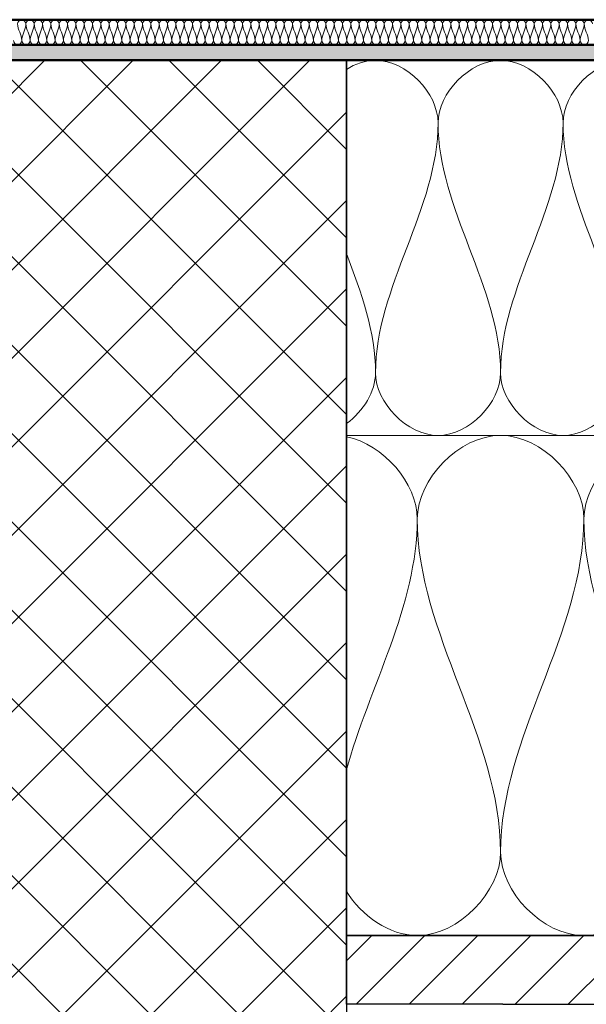
# Model space of a CAD drawing. Units: millimetres. Extents: x 9867 to 40287, y 575 to 5824.
# Drawn here: x 39561 to 39743, y 5480 to 5795 of the extents above; entities that cross this region are included whole.
import ezdxf

# ---------------------------------------------------------------- set-up
doc = ezdxf.new("R2010")
doc.units = ezdxf.units.MM
for name, color, linetype, lineweight in [('A-DETL-INSL', 40, 'Continuous', 18), ('A21- B--', 114, 'Continuous', 35), ('A21- BS-', 8, 'Continuous', 13), ('A27- A--', 33, 'Continuous', 35), ('A27- I--', 40, 'Continuous', 18), ('A27- T--', 44, 'Continuous', 25), ('A27- TS-', 8, 'Continuous', 13), ('A47- ---', 233, 'Continuous', 50), ('A47- -S-', 8, 'Continuous', 13)]:
    doc.layers.add(name, color=color, linetype=linetype, lineweight=lineweight)

msp = doc.modelspace()

# ---------------------------------------------------------------- hatches: boundary and pattern name
at = {"layer": 'A21- BS-'}
h = msp.add_hatch(dxfattribs=at)
h.set_pattern_fill('FP1_2', color=256, style=0, pattern_type=2)
h.set_pattern_definition([(45, (39504.51, 6198.304), (-14.14214, 14.14214), []), (135, (39504.51, 6198.304), (-14.14214, -14.14214), [])])
h.paths.add_polyline_path([(39564.42, 5126.68), (39583.47, 5175.45), (39666.05, 5175.45), (39666.05, 5286.95), (39616.05, 5286.95), (39613.3, 5287.95), (39616.05, 5288.95), (39666.05, 5288.95), (39666.05, 5782.45), (39366.05, 5782.45), (39366.05, 5288.95), (39416.05, 5288.95), (39418.79, 5287.95), (39416.05, 5286.95), (39366.05, 5286.95), (39366.05, 5175.45), (39507.27, 5175.45), (39526.32, 5224.23), (39545.37, 5175.45)], flags=0)
at = {"layer": 'A27- TS-'}
h = msp.add_hatch(dxfattribs=at)
h.set_pattern_fill('FP1_1', color=256, style=0, pattern_type=2)
h.set_pattern_definition([(45, (39504.509, 6198.304), (-8.48528, 8.48528), [])])
h.paths.add_polyline_path([(40169.04, 5480.45), (40112.71, 5502.45), (39976.51, 5502.45), (39976.51, 5480.45)], flags=0)
h.paths.add_polyline_path([(39366.05, 5480.45), (39366.05, 5502.45), (39155.58, 5502.45), (39155.58, 5480.45)], flags=0)
h.paths.add_polyline_path([(39876.51, 5480.45), (39876.51, 5502.45), (39666.05, 5502.45), (39666.05, 5480.45)], flags=0)
h.paths.add_polyline_path([(39055.58, 5480.45), (39055.58, 5502.45), (38919.38, 5502.45), (38863.05, 5480.45)], flags=0)
at = {"layer": 'A47- -S-'}
h = msp.add_hatch(color=256, dxfattribs=at)
h.paths.add_polyline_path([(40146.72, 5782.45), (40146.72, 5787.45), (39976.51, 5787.45), (39976.51, 5782.45)], flags=0)
h.paths.add_polyline_path([(39876.51, 5782.45), (39876.51, 5787.45), (39155.58, 5787.45), (39155.58, 5782.45), (39515.45, 5782.45)], flags=0)
h.paths.add_polyline_path([(38885.95, 5782.45), (39055.58, 5782.45), (39055.58, 5787.45), (38885.95, 5787.45)], flags=0)

# ---------------------------------------------------------------- linework, layer by layer
at = {"layer": 'A-DETL-INSL'}
for points in [[(39675.37, 5682.45), (39675.37, 5695.58), (39670.81, 5708.14), (39666.05, 5720.68)], [(39666.11, 5666.3), (39671.47, 5670.23), (39675.37, 5676.56), (39675.37, 5682.45)]]:
    msp.add_open_spline(points, degree=3, dxfattribs=at)
at = {"layer": 'A21- B--'}
msp.add_line((39666.05, 5480.45), (39666.05, 5782.45), dxfattribs=at)
at = {"layer": 'A27- A--'}
msp.add_line((39666.05, 5502.45), (39876.51, 5502.45), dxfattribs=at)
at = {"layer": 'A27- I--'}
for p, q in [((39876.51, 5662.45), (39666.05, 5662.45)), ((39666.05, 5502.45), (39876.51, 5502.45))]:
    msp.add_line(p, q, dxfattribs=at)
for points in [[(39560.82, 5794.12), (39560.82, 5794.75), (39562.15, 5796.16), (39563.48, 5794.75), (39563.48, 5794.12)], [(39562.15, 5788.79), (39562.15, 5790.62), (39560.82, 5792.29), (39560.82, 5794.12)], [(39563.48, 5794.12), (39563.48, 5792.29), (39562.15, 5790.62), (39562.15, 5788.79)], [(39563.48, 5794.12), (39563.48, 5794.75), (39564.82, 5796.16), (39566.15, 5794.75), (39566.15, 5794.12)], [(39564.82, 5788.79), (39564.82, 5790.62), (39563.48, 5792.29), (39563.48, 5794.12)], [(39566.15, 5794.12), (39566.15, 5792.29), (39564.82, 5790.62), (39564.82, 5788.79)], [(39566.15, 5794.12), (39566.15, 5794.75), (39567.48, 5796.16), (39568.82, 5794.75), (39568.82, 5794.12)], [(39567.48, 5788.79), (39567.48, 5790.62), (39566.15, 5792.29), (39566.15, 5794.12)], [(39568.82, 5794.12), (39568.82, 5792.29), (39567.48, 5790.62), (39567.48, 5788.79)], [(39568.82, 5794.12), (39568.82, 5794.75), (39570.15, 5796.16), (39571.48, 5794.75), (39571.48, 5794.12)], [(39570.15, 5788.79), (39570.15, 5790.62), (39568.82, 5792.29), (39568.82, 5794.12)], [(39571.48, 5794.12), (39571.48, 5792.29), (39570.15, 5790.62), (39570.15, 5788.79)], [(39571.48, 5794.12), (39571.48, 5794.75), (39572.82, 5796.16), (39574.15, 5794.75), (39574.15, 5794.12)], [(39572.82, 5788.79), (39572.82, 5790.62), (39571.48, 5792.29), (39571.48, 5794.12)], [(39574.15, 5794.12), (39574.15, 5792.29), (39572.82, 5790.62), (39572.82, 5788.79)], [(39574.15, 5794.12), (39574.15, 5794.75), (39575.48, 5796.16), (39576.82, 5794.75), (39576.82, 5794.12)], [(39575.48, 5788.79), (39575.48, 5790.62), (39574.15, 5792.29), (39574.15, 5794.12)], [(39576.82, 5794.12), (39576.82, 5792.29), (39575.48, 5790.62), (39575.48, 5788.79)], [(39576.82, 5794.12), (39576.82, 5794.75), (39578.15, 5796.16), (39579.48, 5794.75), (39579.48, 5794.12)], [(39578.15, 5788.79), (39578.15, 5790.62), (39576.82, 5792.29), (39576.82, 5794.12)], [(39579.48, 5794.12), (39579.48, 5792.29), (39578.15, 5790.62), (39578.15, 5788.79)], [(39579.48, 5794.12), (39579.48, 5794.75), (39580.82, 5796.16), (39582.15, 5794.75), (39582.15, 5794.12)], [(39580.82, 5788.79), (39580.82, 5790.62), (39579.48, 5792.29), (39579.48, 5794.12)], [(39582.15, 5794.12), (39582.15, 5792.29), (39580.82, 5790.62), (39580.82, 5788.79)], [(39582.15, 5794.12), (39582.15, 5794.75), (39583.48, 5796.16), (39584.82, 5794.75), (39584.82, 5794.12)], [(39583.48, 5788.79), (39583.48, 5790.62), (39582.15, 5792.29), (39582.15, 5794.12)], [(39584.82, 5794.12), (39584.82, 5792.29), (39583.48, 5790.62), (39583.48, 5788.79)], [(39584.82, 5794.12), (39584.82, 5794.75), (39586.15, 5796.16), (39587.48, 5794.75), (39587.48, 5794.12)], [(39586.15, 5788.79), (39586.15, 5790.62), (39584.82, 5792.29), (39584.82, 5794.12)], [(39587.48, 5794.12), (39587.48, 5792.29), (39586.15, 5790.62), (39586.15, 5788.79)], [(39587.48, 5794.12), (39587.48, 5794.75), (39588.82, 5796.16), (39590.15, 5794.75), (39590.15, 5794.12)], [(39588.82, 5788.79), (39588.82, 5790.62), (39587.48, 5792.29), (39587.48, 5794.12)], [(39590.15, 5794.12), (39590.15, 5792.29), (39588.82, 5790.62), (39588.82, 5788.79)], [(39590.15, 5794.12), (39590.15, 5794.75), (39591.48, 5796.16), (39592.82, 5794.75), (39592.82, 5794.12)], [(39591.48, 5788.79), (39591.48, 5790.62), (39590.15, 5792.29), (39590.15, 5794.12)], [(39592.82, 5794.12), (39592.82, 5792.29), (39591.48, 5790.62), (39591.48, 5788.79)], [(39592.82, 5794.12), (39592.82, 5794.75), (39594.15, 5796.16), (39595.48, 5794.75), (39595.48, 5794.12)], [(39594.15, 5788.79), (39594.15, 5790.62), (39592.82, 5792.29), (39592.82, 5794.12)], [(39595.48, 5794.12), (39595.48, 5792.29), (39594.15, 5790.62), (39594.15, 5788.79)], [(39595.48, 5794.12), (39595.48, 5794.75), (39596.82, 5796.16), (39598.15, 5794.75), (39598.15, 5794.12)], [(39596.82, 5788.79), (39596.82, 5790.62), (39595.48, 5792.29), (39595.48, 5794.12)], [(39598.15, 5794.12), (39598.15, 5792.29), (39596.82, 5790.62), (39596.82, 5788.79)], [(39598.15, 5794.12), (39598.15, 5794.75), (39599.48, 5796.16), (39600.82, 5794.75), (39600.82, 5794.12)], [(39599.48, 5788.79), (39599.48, 5790.62), (39598.15, 5792.29), (39598.15, 5794.12)], [(39600.82, 5794.12), (39600.82, 5792.29), (39599.48, 5790.62), (39599.48, 5788.79)], [(39600.82, 5794.12), (39600.82, 5794.75), (39602.15, 5796.16), (39603.48, 5794.75), (39603.48, 5794.12)], [(39602.15, 5788.79), (39602.15, 5790.62), (39600.82, 5792.29), (39600.82, 5794.12)], [(39603.48, 5794.12), (39603.48, 5792.29), (39602.15, 5790.62), (39602.15, 5788.79)], [(39603.48, 5794.12), (39603.48, 5794.75), (39604.82, 5796.16), (39606.15, 5794.75), (39606.15, 5794.12)], [(39604.82, 5788.79), (39604.82, 5790.62), (39603.48, 5792.29), (39603.48, 5794.12)], [(39606.15, 5794.12), (39606.15, 5792.29), (39604.82, 5790.62), (39604.82, 5788.79)], [(39606.15, 5794.12), (39606.15, 5794.75), (39607.48, 5796.16), (39608.82, 5794.75), (39608.82, 5794.12)], [(39607.48, 5788.79), (39607.48, 5790.62), (39606.15, 5792.29), (39606.15, 5794.12)], [(39608.82, 5794.12), (39608.82, 5792.29), (39607.48, 5790.62), (39607.48, 5788.79)], [(39608.82, 5794.12), (39608.82, 5794.75), (39610.15, 5796.16), (39611.48, 5794.75), (39611.48, 5794.12)], [(39610.15, 5788.79), (39610.15, 5790.62), (39608.82, 5792.29), (39608.82, 5794.12)], [(39611.48, 5794.12), (39611.48, 5792.29), (39610.15, 5790.62), (39610.15, 5788.79)], [(39611.48, 5794.12), (39611.48, 5794.75), (39612.82, 5796.16), (39614.15, 5794.75), (39614.15, 5794.12)], [(39612.82, 5788.79), (39612.82, 5790.62), (39611.48, 5792.29), (39611.48, 5794.12)], [(39614.15, 5794.12), (39614.15, 5792.29), (39612.82, 5790.62), (39612.82, 5788.79)], [(39614.15, 5794.12), (39614.15, 5794.75), (39615.48, 5796.16), (39616.82, 5794.75), (39616.82, 5794.12)], [(39615.48, 5788.79), (39615.48, 5790.62), (39614.15, 5792.29), (39614.15, 5794.12)], [(39616.82, 5794.12), (39616.82, 5792.29), (39615.48, 5790.62), (39615.48, 5788.79)], [(39616.82, 5794.12), (39616.82, 5794.75), (39618.15, 5796.16), (39619.48, 5794.75), (39619.48, 5794.12)], [(39618.15, 5788.79), (39618.15, 5790.62), (39616.82, 5792.29), (39616.82, 5794.12)], [(39619.48, 5794.12), (39619.48, 5792.29), (39618.15, 5790.62), (39618.15, 5788.79)], [(39619.48, 5794.12), (39619.48, 5794.75), (39620.82, 5796.16), (39622.15, 5794.75), (39622.15, 5794.12)], [(39620.82, 5788.79), (39620.82, 5790.62), (39619.48, 5792.29), (39619.48, 5794.12)], [(39622.15, 5794.12), (39622.15, 5792.29), (39620.82, 5790.62), (39620.82, 5788.79)], [(39622.15, 5794.12), (39622.15, 5794.75), (39623.48, 5796.16), (39624.82, 5794.75), (39624.82, 5794.12)], [(39623.48, 5788.79), (39623.48, 5790.62), (39622.15, 5792.29), (39622.15, 5794.12)], [(39624.82, 5794.12), (39624.82, 5792.29), (39623.48, 5790.62), (39623.48, 5788.79)], [(39624.82, 5794.12), (39624.82, 5794.75), (39626.15, 5796.16), (39627.48, 5794.75), (39627.48, 5794.12)], [(39626.15, 5788.79), (39626.15, 5790.62), (39624.82, 5792.29), (39624.82, 5794.12)], [(39627.48, 5794.12), (39627.48, 5792.29), (39626.15, 5790.62), (39626.15, 5788.79)], [(39627.48, 5794.12), (39627.48, 5794.75), (39628.82, 5796.16), (39630.15, 5794.75), (39630.15, 5794.12)], [(39628.82, 5788.79), (39628.82, 5790.62), (39627.48, 5792.29), (39627.48, 5794.12)], [(39630.15, 5794.12), (39630.15, 5792.29), (39628.82, 5790.62), (39628.82, 5788.79)], [(39630.15, 5794.12), (39630.15, 5794.75), (39631.48, 5796.16), (39632.82, 5794.75), (39632.82, 5794.12)], [(39631.48, 5788.79), (39631.48, 5790.62), (39630.15, 5792.29), (39630.15, 5794.12)], [(39632.82, 5794.12), (39632.82, 5792.29), (39631.48, 5790.62), (39631.48, 5788.79)], [(39632.82, 5794.12), (39632.82, 5794.75), (39634.15, 5796.16), (39635.48, 5794.75), (39635.48, 5794.12)], [(39634.15, 5788.79), (39634.15, 5790.62), (39632.82, 5792.29), (39632.82, 5794.12)], [(39635.48, 5794.12), (39635.48, 5792.29), (39634.15, 5790.62), (39634.15, 5788.79)], [(39635.48, 5794.12), (39635.48, 5794.75), (39636.82, 5796.16), (39638.15, 5794.75), (39638.15, 5794.12)], [(39636.82, 5788.79), (39636.82, 5790.62), (39635.48, 5792.29), (39635.48, 5794.12)], [(39638.15, 5794.12), (39638.15, 5792.29), (39636.82, 5790.62), (39636.82, 5788.79)], [(39638.15, 5794.12), (39638.15, 5794.75), (39639.48, 5796.16), (39640.82, 5794.75), (39640.82, 5794.12)], [(39639.48, 5788.79), (39639.48, 5790.62), (39638.15, 5792.29), (39638.15, 5794.12)], [(39640.82, 5794.12), (39640.82, 5792.29), (39639.48, 5790.62), (39639.48, 5788.79)], [(39640.82, 5794.12), (39640.82, 5794.75), (39642.15, 5796.16), (39643.48, 5794.75), (39643.48, 5794.12)], [(39642.15, 5788.79), (39642.15, 5790.62), (39640.82, 5792.29), (39640.82, 5794.12)], [(39643.48, 5794.12), (39643.48, 5792.29), (39642.15, 5790.62), (39642.15, 5788.79)], [(39643.48, 5794.12), (39643.48, 5794.75), (39644.82, 5796.16), (39646.15, 5794.75), (39646.15, 5794.12)], [(39644.82, 5788.79), (39644.82, 5790.62), (39643.48, 5792.29), (39643.48, 5794.12)], [(39646.15, 5794.12), (39646.15, 5792.29), (39644.82, 5790.62), (39644.82, 5788.79)], [(39646.15, 5794.12), (39646.15, 5794.75), (39647.48, 5796.16), (39648.82, 5794.75), (39648.82, 5794.12)], [(39647.48, 5788.79), (39647.48, 5790.62), (39646.15, 5792.29), (39646.15, 5794.12)], [(39648.82, 5794.12), (39648.82, 5792.29), (39647.48, 5790.62), (39647.48, 5788.79)], [(39648.82, 5794.12), (39648.82, 5794.75), (39650.15, 5796.16), (39651.48, 5794.75), (39651.48, 5794.12)], [(39650.15, 5788.79), (39650.15, 5790.62), (39648.82, 5792.29), (39648.82, 5794.12)], [(39651.48, 5794.12), (39651.48, 5792.29), (39650.15, 5790.62), (39650.15, 5788.79)], [(39651.48, 5794.12), (39651.48, 5794.75), (39652.82, 5796.16), (39654.15, 5794.75), (39654.15, 5794.12)], [(39652.82, 5788.79), (39652.82, 5790.62), (39651.48, 5792.29), (39651.48, 5794.12)], [(39654.15, 5794.12), (39654.15, 5792.29), (39652.82, 5790.62), (39652.82, 5788.79)], [(39654.15, 5794.12), (39654.15, 5794.75), (39655.48, 5796.16), (39656.82, 5794.75), (39656.82, 5794.12)], [(39655.48, 5788.79), (39655.48, 5790.62), (39654.15, 5792.29), (39654.15, 5794.12)], [(39656.82, 5794.12), (39656.82, 5792.29), (39655.48, 5790.62), (39655.48, 5788.79)], [(39656.82, 5794.12), (39656.82, 5794.75), (39658.15, 5796.16), (39659.48, 5794.75), (39659.48, 5794.12)], [(39658.15, 5788.79), (39658.15, 5790.62), (39656.82, 5792.29), (39656.82, 5794.12)], [(39659.48, 5794.12), (39659.48, 5792.29), (39658.15, 5790.62), (39658.15, 5788.79)], [(39659.48, 5794.12), (39659.48, 5794.75), (39660.82, 5796.16), (39662.15, 5794.75), (39662.15, 5794.12)], [(39660.82, 5788.79), (39660.82, 5790.62), (39659.48, 5792.29), (39659.48, 5794.12)], [(39662.15, 5794.12), (39662.15, 5792.29), (39660.82, 5790.62), (39660.82, 5788.79)], [(39662.15, 5794.12), (39662.15, 5794.75), (39663.48, 5796.16), (39664.82, 5794.75), (39664.82, 5794.12)], [(39663.48, 5788.79), (39663.48, 5790.62), (39662.15, 5792.29), (39662.15, 5794.12)], [(39664.82, 5794.12), (39664.82, 5792.29), (39663.48, 5790.62), (39663.48, 5788.79)], [(39664.82, 5794.12), (39664.82, 5794.75), (39666.15, 5796.16), (39667.48, 5794.75), (39667.48, 5794.12)], [(39666.15, 5788.79), (39666.15, 5790.62), (39664.82, 5792.29), (39664.82, 5794.12)], [(39667.48, 5794.12), (39667.48, 5792.29), (39666.15, 5790.62), (39666.15, 5788.79)], [(39667.48, 5794.12), (39667.48, 5794.75), (39668.82, 5796.16), (39670.15, 5794.75), (39670.15, 5794.12)], [(39668.82, 5788.79), (39668.82, 5790.62), (39667.48, 5792.29), (39667.48, 5794.12)], [(39670.15, 5794.12), (39670.15, 5792.29), (39668.82, 5790.62), (39668.82, 5788.79)], [(39670.15, 5794.12), (39670.15, 5794.75), (39671.48, 5796.16), (39672.82, 5794.75), (39672.82, 5794.12)], [(39671.48, 5788.79), (39671.48, 5790.62), (39670.15, 5792.29), (39670.15, 5794.12)], [(39672.82, 5794.12), (39672.82, 5792.29), (39671.48, 5790.62), (39671.48, 5788.79)], [(39672.82, 5794.12), (39672.82, 5794.75), (39674.15, 5796.16), (39675.48, 5794.75), (39675.48, 5794.12)], [(39674.15, 5788.79), (39674.15, 5790.62), (39672.82, 5792.29), (39672.82, 5794.12)], [(39675.48, 5794.12), (39675.48, 5792.29), (39674.15, 5790.62), (39674.15, 5788.79)], [(39675.48, 5794.12), (39675.48, 5794.75), (39676.82, 5796.16), (39678.15, 5794.75), (39678.15, 5794.12)], [(39676.82, 5788.79), (39676.82, 5790.62), (39675.48, 5792.29), (39675.48, 5794.12)], [(39678.15, 5794.12), (39678.15, 5792.29), (39676.82, 5790.62), (39676.82, 5788.79)], [(39678.15, 5794.12), (39678.15, 5794.75), (39679.48, 5796.16), (39680.82, 5794.75), (39680.82, 5794.12)], [(39679.48, 5788.79), (39679.48, 5790.62), (39678.15, 5792.29), (39678.15, 5794.12)], [(39680.82, 5794.12), (39680.82, 5792.29), (39679.48, 5790.62), (39679.48, 5788.79)], [(39680.82, 5794.12), (39680.82, 5794.75), (39682.15, 5796.16), (39683.48, 5794.75), (39683.48, 5794.12)], [(39682.15, 5788.79), (39682.15, 5790.62), (39680.82, 5792.29), (39680.82, 5794.12)], [(39683.48, 5794.12), (39683.48, 5792.29), (39682.15, 5790.62), (39682.15, 5788.79)], [(39683.48, 5794.12), (39683.48, 5794.75), (39684.82, 5796.16), (39686.15, 5794.75), (39686.15, 5794.12)], [(39684.82, 5788.79), (39684.82, 5790.62), (39683.48, 5792.29), (39683.48, 5794.12)], [(39686.15, 5794.12), (39686.15, 5792.29), (39684.82, 5790.62), (39684.82, 5788.79)], [(39686.15, 5794.12), (39686.15, 5794.75), (39687.48, 5796.16), (39688.82, 5794.75), (39688.82, 5794.12)], [(39687.48, 5788.79), (39687.48, 5790.62), (39686.15, 5792.29), (39686.15, 5794.12)], [(39688.82, 5794.12), (39688.82, 5792.29), (39687.48, 5790.62), (39687.48, 5788.79)], [(39688.82, 5794.12), (39688.82, 5794.75), (39690.15, 5796.16), (39691.48, 5794.75), (39691.48, 5794.12)], [(39690.15, 5788.79), (39690.15, 5790.62), (39688.82, 5792.29), (39688.82, 5794.12)], [(39691.48, 5794.12), (39691.48, 5792.29), (39690.15, 5790.62), (39690.15, 5788.79)], [(39691.48, 5794.12), (39691.48, 5794.75), (39692.82, 5796.16), (39694.15, 5794.75), (39694.15, 5794.12)], [(39692.82, 5788.79), (39692.82, 5790.62), (39691.48, 5792.29), (39691.48, 5794.12)], [(39694.15, 5794.12), (39694.15, 5792.29), (39692.82, 5790.62), (39692.82, 5788.79)], [(39694.15, 5794.12), (39694.15, 5794.75), (39695.48, 5796.16), (39696.82, 5794.75), (39696.82, 5794.12)], [(39695.48, 5788.79), (39695.48, 5790.62), (39694.15, 5792.29), (39694.15, 5794.12)], [(39696.82, 5794.12), (39696.82, 5792.29), (39695.48, 5790.62), (39695.48, 5788.79)], [(39696.82, 5794.12), (39696.82, 5794.75), (39698.15, 5796.16), (39699.48, 5794.75), (39699.48, 5794.12)], [(39698.15, 5788.79), (39698.15, 5790.62), (39696.82, 5792.29), (39696.82, 5794.12)], [(39699.48, 5794.12), (39699.48, 5792.29), (39698.15, 5790.62), (39698.15, 5788.79)], [(39699.48, 5794.12), (39699.48, 5794.75), (39700.82, 5796.16), (39702.15, 5794.75), (39702.15, 5794.12)], [(39700.82, 5788.79), (39700.82, 5790.62), (39699.48, 5792.29), (39699.48, 5794.12)], [(39702.15, 5794.12), (39702.15, 5792.29), (39700.82, 5790.62), (39700.82, 5788.79)], [(39702.15, 5794.12), (39702.15, 5794.75), (39703.48, 5796.16), (39704.82, 5794.75), (39704.82, 5794.12)], [(39703.48, 5788.79), (39703.48, 5790.62), (39702.15, 5792.29), (39702.15, 5794.12)], [(39704.82, 5794.12), (39704.82, 5792.29), (39703.48, 5790.62), (39703.48, 5788.79)], [(39704.82, 5794.12), (39704.82, 5794.75), (39706.15, 5796.16), (39707.48, 5794.75), (39707.48, 5794.12)], [(39706.15, 5788.79), (39706.15, 5790.62), (39704.82, 5792.29), (39704.82, 5794.12)], [(39707.48, 5794.12), (39707.48, 5792.29), (39706.15, 5790.62), (39706.15, 5788.79)], [(39707.48, 5794.12), (39707.48, 5794.75), (39708.82, 5796.16), (39710.15, 5794.75), (39710.15, 5794.12)], [(39708.82, 5788.79), (39708.82, 5790.62), (39707.48, 5792.29), (39707.48, 5794.12)], [(39710.15, 5794.12), (39710.15, 5792.29), (39708.82, 5790.62), (39708.82, 5788.79)], [(39710.15, 5794.12), (39710.15, 5794.75), (39711.48, 5796.16), (39712.82, 5794.75), (39712.82, 5794.12)], [(39711.48, 5788.79), (39711.48, 5790.62), (39710.15, 5792.29), (39710.15, 5794.12)], [(39712.82, 5794.12), (39712.82, 5792.29), (39711.48, 5790.62), (39711.48, 5788.79)], [(39712.82, 5794.12), (39712.82, 5794.75), (39714.15, 5796.16), (39715.48, 5794.75), (39715.48, 5794.12)], [(39714.15, 5788.79), (39714.15, 5790.62), (39712.82, 5792.29), (39712.82, 5794.12)], [(39715.48, 5794.12), (39715.48, 5792.29), (39714.15, 5790.62), (39714.15, 5788.79)], [(39715.48, 5794.12), (39715.48, 5794.75), (39716.82, 5796.16), (39718.15, 5794.75), (39718.15, 5794.12)], [(39716.82, 5788.79), (39716.82, 5790.62), (39715.48, 5792.29), (39715.48, 5794.12)], [(39718.15, 5794.12), (39718.15, 5792.29), (39716.82, 5790.62), (39716.82, 5788.79)], [(39718.15, 5794.12), (39718.15, 5794.75), (39719.48, 5796.16), (39720.82, 5794.75), (39720.82, 5794.12)], [(39719.48, 5788.79), (39719.48, 5790.62), (39718.15, 5792.29), (39718.15, 5794.12)], [(39720.82, 5794.12), (39720.82, 5792.29), (39719.48, 5790.62), (39719.48, 5788.79)], [(39720.82, 5794.12), (39720.82, 5794.75), (39722.15, 5796.16), (39723.48, 5794.75), (39723.48, 5794.12)], [(39722.15, 5788.79), (39722.15, 5790.62), (39720.82, 5792.29), (39720.82, 5794.12)], [(39723.48, 5794.12), (39723.48, 5792.29), (39722.15, 5790.62), (39722.15, 5788.79)], [(39723.48, 5794.12), (39723.48, 5794.75), (39724.82, 5796.16), (39726.15, 5794.75), (39726.15, 5794.12)], [(39724.82, 5788.79), (39724.82, 5790.62), (39723.48, 5792.29), (39723.48, 5794.12)], [(39726.15, 5794.12), (39726.15, 5792.29), (39724.82, 5790.62), (39724.82, 5788.79)], [(39726.15, 5794.12), (39726.15, 5794.75), (39727.48, 5796.16), (39728.82, 5794.75), (39728.82, 5794.12)], [(39727.48, 5788.79), (39727.48, 5790.62), (39726.15, 5792.29), (39726.15, 5794.12)], [(39728.82, 5794.12), (39728.82, 5792.29), (39727.48, 5790.62), (39727.48, 5788.79)], [(39728.82, 5794.12), (39728.82, 5794.75), (39730.15, 5796.16), (39731.48, 5794.75), (39731.48, 5794.12)], [(39730.15, 5788.79), (39730.15, 5790.62), (39728.82, 5792.29), (39728.82, 5794.12)], [(39731.48, 5794.12), (39731.48, 5792.29), (39730.15, 5790.62), (39730.15, 5788.79)], [(39731.48, 5794.12), (39731.48, 5794.75), (39732.82, 5796.16), (39734.15, 5794.75), (39734.15, 5794.12)], [(39732.82, 5788.79), (39732.82, 5790.62), (39731.48, 5792.29), (39731.48, 5794.12)], [(39734.15, 5794.12), (39734.15, 5792.29), (39732.82, 5790.62), (39732.82, 5788.79)], [(39734.15, 5794.12), (39734.15, 5794.75), (39735.48, 5796.16), (39736.82, 5794.75), (39736.82, 5794.12)], [(39735.48, 5788.79), (39735.48, 5790.62), (39734.15, 5792.29), (39734.15, 5794.12)], [(39736.82, 5794.12), (39736.82, 5792.29), (39735.48, 5790.62), (39735.48, 5788.79)], [(39736.82, 5794.12), (39736.82, 5794.75), (39738.15, 5796.16), (39739.48, 5794.75), (39739.48, 5794.12)], [(39738.15, 5788.79), (39738.15, 5790.62), (39736.82, 5792.29), (39736.82, 5794.12)], [(39739.48, 5794.12), (39739.48, 5792.29), (39738.15, 5790.62), (39738.15, 5788.79)], [(39739.48, 5794.12), (39739.48, 5794.75), (39740.82, 5796.16), (39742.15, 5794.75), (39742.15, 5794.12)], [(39740.82, 5788.79), (39740.82, 5790.62), (39739.48, 5792.29), (39739.48, 5794.12)], [(39742.15, 5794.12), (39742.15, 5792.29), (39740.82, 5790.62), (39740.82, 5788.79)], [(39742.15, 5794.12), (39742.15, 5794.75), (39743.48, 5796.16), (39744.82, 5794.75), (39744.82, 5794.12)], [(39743.48, 5788.79), (39743.48, 5790.62), (39742.15, 5792.29), (39742.15, 5794.12)], [(39559.48, 5788.79), (39559.48, 5788.16), (39560.82, 5786.75), (39562.15, 5788.16), (39562.15, 5788.79)], [(39562.15, 5788.79), (39562.15, 5788.16), (39563.48, 5786.75), (39564.82, 5788.16), (39564.82, 5788.79)], [(39564.82, 5788.79), (39564.82, 5788.16), (39566.15, 5786.75), (39567.48, 5788.16), (39567.48, 5788.79)], [(39567.48, 5788.79), (39567.48, 5788.16), (39568.82, 5786.75), (39570.15, 5788.16), (39570.15, 5788.79)], [(39570.15, 5788.79), (39570.15, 5788.16), (39571.48, 5786.75), (39572.82, 5788.16), (39572.82, 5788.79)], [(39572.82, 5788.79), (39572.82, 5788.16), (39574.15, 5786.75), (39575.48, 5788.16), (39575.48, 5788.79)], [(39575.48, 5788.79), (39575.48, 5788.16), (39576.82, 5786.75), (39578.15, 5788.16), (39578.15, 5788.79)], [(39578.15, 5788.79), (39578.15, 5788.16), (39579.48, 5786.75), (39580.82, 5788.16), (39580.82, 5788.79)], [(39580.82, 5788.79), (39580.82, 5788.16), (39582.15, 5786.75), (39583.48, 5788.16), (39583.48, 5788.79)], [(39583.48, 5788.79), (39583.48, 5788.16), (39584.82, 5786.75), (39586.15, 5788.16), (39586.15, 5788.79)], [(39586.15, 5788.79), (39586.15, 5788.16), (39587.48, 5786.75), (39588.82, 5788.16), (39588.82, 5788.79)], [(39588.82, 5788.79), (39588.82, 5788.16), (39590.15, 5786.75), (39591.48, 5788.16), (39591.48, 5788.79)], [(39591.48, 5788.79), (39591.48, 5788.16), (39592.82, 5786.75), (39594.15, 5788.16), (39594.15, 5788.79)], [(39594.15, 5788.79), (39594.15, 5788.16), (39595.48, 5786.75), (39596.82, 5788.16), (39596.82, 5788.79)], [(39596.82, 5788.79), (39596.82, 5788.16), (39598.15, 5786.75), (39599.48, 5788.16), (39599.48, 5788.79)], [(39599.48, 5788.79), (39599.48, 5788.16), (39600.82, 5786.75), (39602.15, 5788.16), (39602.15, 5788.79)], [(39602.15, 5788.79), (39602.15, 5788.16), (39603.48, 5786.75), (39604.82, 5788.16), (39604.82, 5788.79)], [(39604.82, 5788.79), (39604.82, 5788.16), (39606.15, 5786.75), (39607.48, 5788.16), (39607.48, 5788.79)], [(39607.48, 5788.79), (39607.48, 5788.16), (39608.82, 5786.75), (39610.15, 5788.16), (39610.15, 5788.79)], [(39610.15, 5788.79), (39610.15, 5788.16), (39611.48, 5786.75), (39612.82, 5788.16), (39612.82, 5788.79)], [(39612.82, 5788.79), (39612.82, 5788.16), (39614.15, 5786.75), (39615.48, 5788.16), (39615.48, 5788.79)], [(39615.48, 5788.79), (39615.48, 5788.16), (39616.82, 5786.75), (39618.15, 5788.16), (39618.15, 5788.79)], [(39618.15, 5788.79), (39618.15, 5788.16), (39619.48, 5786.75), (39620.82, 5788.16), (39620.82, 5788.79)], [(39620.82, 5788.79), (39620.82, 5788.16), (39622.15, 5786.75), (39623.48, 5788.16), (39623.48, 5788.79)], [(39623.48, 5788.79), (39623.48, 5788.16), (39624.82, 5786.75), (39626.15, 5788.16), (39626.15, 5788.79)], [(39626.15, 5788.79), (39626.15, 5788.16), (39627.48, 5786.75), (39628.82, 5788.16), (39628.82, 5788.79)], [(39628.82, 5788.79), (39628.82, 5788.16), (39630.15, 5786.75), (39631.48, 5788.16), (39631.48, 5788.79)], [(39631.48, 5788.79), (39631.48, 5788.16), (39632.82, 5786.75), (39634.15, 5788.16), (39634.15, 5788.79)], [(39634.15, 5788.79), (39634.15, 5788.16), (39635.48, 5786.75), (39636.82, 5788.16), (39636.82, 5788.79)], [(39636.82, 5788.79), (39636.82, 5788.16), (39638.15, 5786.75), (39639.48, 5788.16), (39639.48, 5788.79)], [(39639.48, 5788.79), (39639.48, 5788.16), (39640.82, 5786.75), (39642.15, 5788.16), (39642.15, 5788.79)], [(39642.15, 5788.79), (39642.15, 5788.16), (39643.48, 5786.75), (39644.82, 5788.16), (39644.82, 5788.79)], [(39644.82, 5788.79), (39644.82, 5788.16), (39646.15, 5786.75), (39647.48, 5788.16), (39647.48, 5788.79)], [(39647.48, 5788.79), (39647.48, 5788.16), (39648.82, 5786.75), (39650.15, 5788.16), (39650.15, 5788.79)], [(39650.15, 5788.79), (39650.15, 5788.16), (39651.48, 5786.75), (39652.82, 5788.16), (39652.82, 5788.79)], [(39652.82, 5788.79), (39652.82, 5788.16), (39654.15, 5786.75), (39655.48, 5788.16), (39655.48, 5788.79)], [(39655.48, 5788.79), (39655.48, 5788.16), (39656.82, 5786.75), (39658.15, 5788.16), (39658.15, 5788.79)], [(39658.15, 5788.79), (39658.15, 5788.16), (39659.48, 5786.75), (39660.82, 5788.16), (39660.82, 5788.79)], [(39660.82, 5788.79), (39660.82, 5788.16), (39662.15, 5786.75), (39663.48, 5788.16), (39663.48, 5788.79)], [(39663.48, 5788.79), (39663.48, 5788.16), (39664.82, 5786.75), (39666.15, 5788.16), (39666.15, 5788.79)], [(39666.15, 5788.79), (39666.15, 5788.16), (39667.48, 5786.75), (39668.82, 5788.16), (39668.82, 5788.79)], [(39668.82, 5788.79), (39668.82, 5788.16), (39670.15, 5786.75), (39671.48, 5788.16), (39671.48, 5788.79)], [(39671.48, 5788.79), (39671.48, 5788.16), (39672.82, 5786.75), (39674.15, 5788.16), (39674.15, 5788.79)], [(39674.15, 5788.79), (39674.15, 5788.16), (39675.48, 5786.75), (39676.82, 5788.16), (39676.82, 5788.79)], [(39676.82, 5788.79), (39676.82, 5788.16), (39678.15, 5786.75), (39679.48, 5788.16), (39679.48, 5788.79)], [(39679.48, 5788.79), (39679.48, 5788.16), (39680.82, 5786.75), (39682.15, 5788.16), (39682.15, 5788.79)], [(39682.15, 5788.79), (39682.15, 5788.16), (39683.48, 5786.75), (39684.82, 5788.16), (39684.82, 5788.79)], [(39684.82, 5788.79), (39684.82, 5788.16), (39686.15, 5786.75), (39687.48, 5788.16), (39687.48, 5788.79)], [(39687.48, 5788.79), (39687.48, 5788.16), (39688.82, 5786.75), (39690.15, 5788.16), (39690.15, 5788.79)], [(39690.15, 5788.79), (39690.15, 5788.16), (39691.48, 5786.75), (39692.82, 5788.16), (39692.82, 5788.79)], [(39692.82, 5788.79), (39692.82, 5788.16), (39694.15, 5786.75), (39695.48, 5788.16), (39695.48, 5788.79)], [(39695.48, 5788.79), (39695.48, 5788.16), (39696.82, 5786.75), (39698.15, 5788.16), (39698.15, 5788.79)], [(39698.15, 5788.79), (39698.15, 5788.16), (39699.48, 5786.75), (39700.82, 5788.16), (39700.82, 5788.79)], [(39700.82, 5788.79), (39700.82, 5788.16), (39702.15, 5786.75), (39703.48, 5788.16), (39703.48, 5788.79)], [(39703.48, 5788.79), (39703.48, 5788.16), (39704.82, 5786.75), (39706.15, 5788.16), (39706.15, 5788.79)], [(39706.15, 5788.79), (39706.15, 5788.16), (39707.48, 5786.75), (39708.82, 5788.16), (39708.82, 5788.79)], [(39708.82, 5788.79), (39708.82, 5788.16), (39710.15, 5786.75), (39711.48, 5788.16), (39711.48, 5788.79)], [(39711.48, 5788.79), (39711.48, 5788.16), (39712.82, 5786.75), (39714.15, 5788.16), (39714.15, 5788.79)], [(39714.15, 5788.79), (39714.15, 5788.16), (39715.48, 5786.75), (39716.82, 5788.16), (39716.82, 5788.79)], [(39716.82, 5788.79), (39716.82, 5788.16), (39718.15, 5786.75), (39719.48, 5788.16), (39719.48, 5788.79)], [(39719.48, 5788.79), (39719.48, 5788.16), (39720.82, 5786.75), (39722.15, 5788.16), (39722.15, 5788.79)], [(39722.15, 5788.79), (39722.15, 5788.16), (39723.48, 5786.75), (39724.82, 5788.16), (39724.82, 5788.79)], [(39724.82, 5788.79), (39724.82, 5788.16), (39726.15, 5786.75), (39727.48, 5788.16), (39727.48, 5788.79)], [(39727.48, 5788.79), (39727.48, 5788.16), (39728.82, 5786.75), (39730.15, 5788.16), (39730.15, 5788.79)], [(39730.15, 5788.79), (39730.15, 5788.16), (39731.48, 5786.75), (39732.82, 5788.16), (39732.82, 5788.79)], [(39732.82, 5788.79), (39732.82, 5788.16), (39734.15, 5786.75), (39735.48, 5788.16), (39735.48, 5788.79)], [(39735.48, 5788.79), (39735.48, 5788.16), (39736.82, 5786.75), (39738.15, 5788.16), (39738.15, 5788.79)], [(39738.15, 5788.79), (39738.15, 5788.16), (39739.48, 5786.75), (39740.82, 5788.16), (39740.82, 5788.79)], [(39740.82, 5788.79), (39740.82, 5788.16), (39742.15, 5786.75), (39743.48, 5788.16), (39743.48, 5788.79)], [(39695.37, 5762.45), (39695.37, 5771.88), (39715.37, 5793.02), (39735.37, 5771.88), (39735.37, 5762.45)], [(39735.37, 5762.45), (39735.37, 5771.88), (39755.37, 5793.02), (39775.37, 5771.88), (39775.37, 5762.45)], [(39695.37, 5762.45), (39695.37, 5734.96), (39675.37, 5709.94), (39675.37, 5682.45)], [(39715.37, 5682.45), (39715.37, 5709.94), (39695.37, 5734.96), (39695.37, 5762.45)], [(39735.37, 5762.45), (39735.37, 5734.96), (39715.37, 5709.94), (39715.37, 5682.45)], [(39755.37, 5682.45), (39755.37, 5709.94), (39735.37, 5734.96), (39735.37, 5762.45)], [(39675.37, 5682.45), (39675.37, 5673.02), (39695.37, 5651.88), (39715.37, 5673.02), (39715.37, 5682.45)], [(39715.37, 5682.45), (39715.37, 5673.02), (39735.37, 5651.88), (39755.37, 5673.02), (39755.37, 5682.45)], [(39666.06, 5662.04), (39677.93, 5659.62), (39688.71, 5647.09), (39688.71, 5635.79)], [(39688.71, 5635.79), (39688.71, 5648.36), (39715.37, 5676.55), (39742.04, 5648.36), (39742.04, 5635.79)], [(39742.04, 5635.79), (39742.04, 5648.36), (39768.71, 5676.55), (39795.37, 5648.36), (39795.37, 5635.79)], [(39688.71, 5635.79), (39688.71, 5607.98), (39673.36, 5582.06), (39665.95, 5555.17)], [(39715.37, 5529.12), (39715.37, 5565.77), (39688.71, 5599.14), (39688.71, 5635.79)], [(39742.04, 5635.79), (39742.04, 5599.14), (39715.37, 5565.77), (39715.37, 5529.12)], [(39768.71, 5529.12), (39768.71, 5565.77), (39742.04, 5599.14), (39742.04, 5635.79)], [(39715.37, 5529.12), (39715.37, 5516.55), (39742.04, 5488.36), (39768.71, 5516.55), (39768.71, 5529.12)]]:
    msp.add_open_spline(points, degree=3, dxfattribs=at)
for points, knots in [([(39666.03, 5779.55), (39668.92, 5781.35), (39682.15, 5785.86), (39695.37, 5771.88), (39695.37, 5762.45)], [0.9581, 0.9581, 0.9581, 0.9581, 1.414214, 2.828427, 2.828427, 2.828427, 2.828427]), ([(39665.93, 5516.71), (39670.86, 5508.77), (39693.11, 5493.02), (39715.37, 5516.55), (39715.37, 5529.12)], [0.467681, 0.467681, 0.467681, 0.467681, 1.414214, 2.828427, 2.828427, 2.828427, 2.828427])]:
    msp.add_open_spline(points, degree=3, knots=knots, dxfattribs=at)
at = {"layer": 'A27- T--'}
for p, q in [((39716.05, 5480.45), (39666.05, 5480.45)), ((39666.05, 5480.45), (39666.05, 5288.95)), ((39716.05, 5480.45), (39816.05, 5480.45))]:
    msp.add_line(p, q, dxfattribs=at)
at = {"layer": 'A47- ---'}
for p, q in [((39876.51, 5795.45), (39155.58, 5795.45)), ((39876.51, 5787.45), (39516.42, 5787.45)), ((39512.44, 5782.45), (39876.51, 5782.45))]:
    msp.add_line(p, q, dxfattribs=at)

doc.saveas('drawing.dxf')
